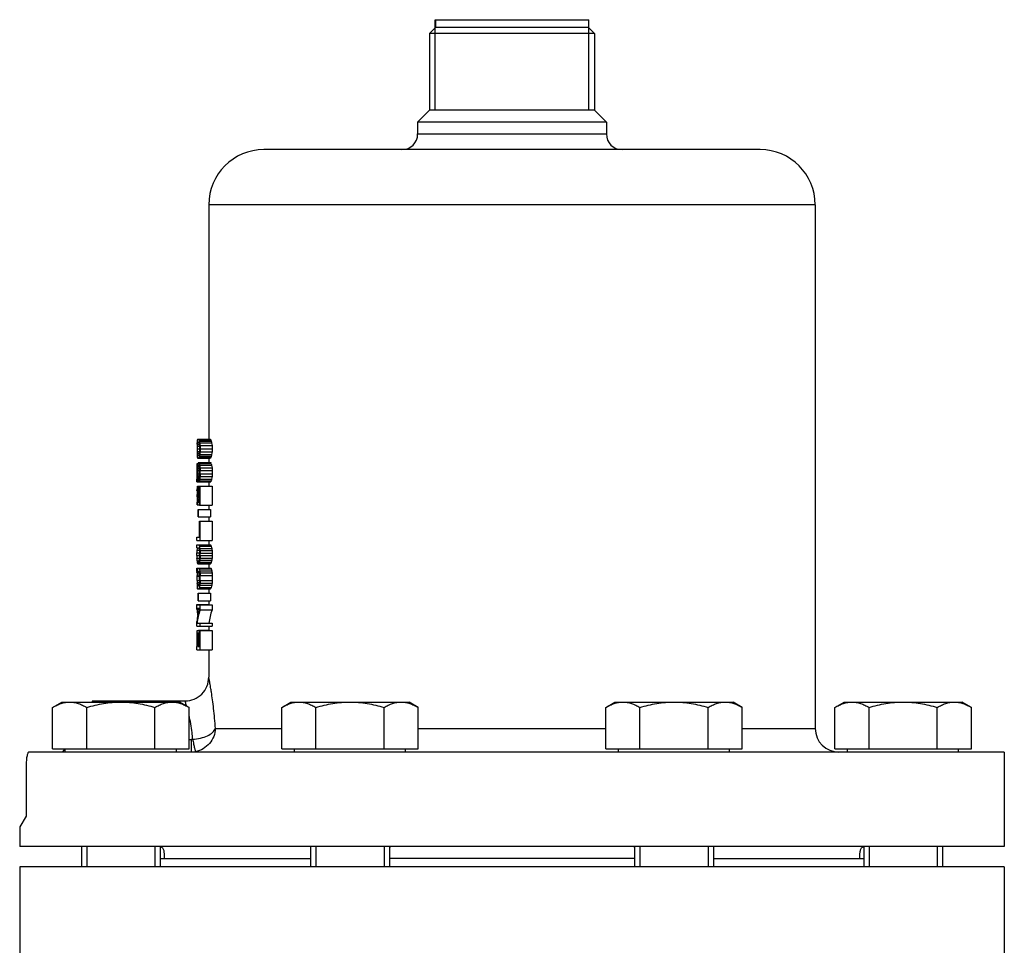
# Model space of a CAD drawing. Units: millimetres. Extents: x -391 to 821, y -815 to 883.
# Drawn here: x 94 to 344, y -545 to -310 of the extents above; entities that cross this region are included whole.
import ezdxf

# ---------------------------------------------------------------- set-up
doc = ezdxf.new("R2010")
doc.units = ezdxf.units.MM
doc.header["$LTSCALE"] = 30.734
doc.layers.add('ALL_ASSEM_MEMBER', color=7, linetype='CONTINUOUS')

msp = doc.modelspace()

# ---------------------------------------------------------------- linework, layer by layer
at = {"layer": 'ALL_ASSEM_MEMBER', "color": 40, "linetype": 'Continuous'}
for p, q in [((199.9, -312.04), (198.4, -313.55)), ((199.88, -333.04), (199.88, -310.04)), ((199.88, -310.04), (238.83, -310.04)), ((199.9, -310.04), (199.9, -312.04)), ((238.8, -312.04), (199.9, -312.04)), ((238.8, -310.04), (238.8, -312.04)), ((238.8, -312.04), (240.31, -313.55)), ((238.83, -333.04), (238.83, -310.04)), ((198.4, -313.55), (198.4, -333.04)), ((240.31, -313.55), (198.4, -313.55)), ((240.31, -313.55), (240.31, -333.04)), ((198.4, -333.04), (195.4, -336.04)), ((240.31, -333.04), (198.4, -333.04)), ((240.31, -333.04), (243.31, -336.04)), ((195.4, -336.04), (195.4, -339.04)), ((243.31, -336.04), (195.4, -336.04)), ((243.31, -336.04), (243.31, -339.04)), ((195.4, -339.04), (243.31, -339.04)), ((282.35, -343.04), (156.35, -343.04)), ((142.35, -357.04), (142.35, -416.56)), ((296.35, -357.04), (142.35, -357.04)), ((296.35, -357.04), (296.35, -490.04)), ((139.48, -417.37), (139.81, -417.37)), ((139.54, -416.56), (142.71, -416.56)), ((139.56, -417.23), (139.68, -417.23)), ((139.81, -416.69), (142.83, -416.69)), ((139.88, -416.83), (142.9, -416.83)), ((139.98, -417.1), (143.01, -417.1)), ((139.38, -417.84), (139.39, -417.5)), ((139.39, -418.99), (140.04, -418.99)), ((139.4, -418.32), (140.01, -418.32)), ((139.4, -419.67), (140.01, -419.67)), ((139.42, -417.91), (139.95, -417.91)), ((140.06, -417.5), (143.09, -417.5)), ((140.15, -418.18), (143.18, -418.18)), ((140.15, -419.81), (143.18, -419.81)), ((140.18, -418.99), (143.22, -418.99)), ((139.38, -420.14), (139.39, -420.48)), ((139.42, -420.08), (139.95, -420.08)), ((139.48, -420.62), (139.81, -420.62)), ((139.54, -421.43), (142.71, -421.43)), ((139.56, -420.75), (139.68, -420.75)), ((139.81, -421.29), (142.83, -421.29)), ((139.88, -421.16), (142.9, -421.16)), ((139.98, -420.89), (143.01, -420.89)), ((140.06, -420.48), (143.09, -420.48)), ((142.35, -421.43), (142.35, -422.51)), ((139.39, -426.71), (139.39, -422.78)), ((139.39, -422.78), (139.64, -422.78)), ((139.52, -425.36), (139.52, -424.54)), ((139.59, -425.36), (139.59, -424.54)), ((139.59, -424.54), (140.04, -424.54)), ((139.61, -424), (140.01, -424)), ((139.64, -423.6), (139.95, -423.6)), ((139.7, -423.33), (139.88, -423.33)), ((139.74, -422.51), (142.85, -422.51)), ((139.76, -423.19), (139.81, -423.19)), ((139.95, -422.78), (142.98, -422.78)), ((140.04, -425.36), (140.04, -424.54)), ((140.06, -423.19), (143.09, -423.19)), ((140.15, -423.87), (143.18, -423.87)), ((140.18, -425.36), (140.18, -424.54)), ((140.18, -424.54), (143.22, -424.54)), ((143.22, -424.54), (143.22, -425.36)), ((139.37, -427.39), (139.37, -426.71)), ((139.37, -427.39), (142.87, -427.39)), ((139.39, -426.71), (139.57, -426.71)), ((139.59, -425.36), (140.04, -425.36)), ((139.61, -425.9), (140.01, -425.9)), ((139.66, -427.39), (139.66, -426.44)), ((139.66, -426.44), (139.85, -426.44)), ((139.85, -427.39), (139.85, -426.58)), ((139.95, -427.12), (142.98, -427.12)), ((140.06, -426.71), (143.09, -426.71)), ((140.15, -426.03), (143.18, -426.03)), ((140.18, -425.36), (143.22, -425.36)), ((142.35, -427.39), (142.35, -428.47)), ((139.37, -429.69), (139.38, -429.42)), ((139.38, -429.28), (139.38, -429.15)), ((139.38, -429.42), (139.38, -429.28)), ((139.4, -429.96), (139.52, -429.96)), ((139.42, -429.56), (139.52, -429.56)), ((139.44, -429.28), (139.47, -429.28)), ((139.47, -428.47), (143.22, -428.47)), ((139.52, -428.61), (140.04, -428.61)), ((139.56, -428.88), (140.04, -428.88)), ((140.04, -432.26), (140.04, -428.47)), ((140.18, -433.35), (140.18, -428.47)), ((143.22, -428.47), (143.22, -433.35)), ((139.38, -432.26), (139.38, -432.53)), ((139.39, -431.18), (139.39, -430.64)), ((139.39, -430.64), (139.64, -430.64)), ((139.39, -431.18), (139.7, -431.18)), ((139.4, -431.86), (139.8, -431.86)), ((139.42, -432.26), (139.86, -432.26)), ((139.44, -433.21), (139.44, -432.53)), ((139.44, -432.53), (139.91, -432.53)), ((139.44, -433.21), (140.04, -433.21)), ((139.64, -436.33), (139.64, -434.43)), ((139.64, -434.43), (142.76, -434.43)), ((139.74, -436.33), (139.74, -434.43)), ((140.04, -433.35), (143.22, -433.35)), ((142.35, -433.35), (142.35, -434.43)), ((142.76, -434.43), (142.76, -436.33)), ((139.64, -436.33), (142.76, -436.33)), ((140.01, -441.47), (140.01, -437.41)), ((140.01, -437.41), (143.22, -437.41)), ((140.18, -442.28), (140.18, -437.41)), ((142.35, -436.33), (142.35, -437.41)), ((143.22, -437.41), (143.22, -442.28)), ((139.37, -442.28), (139.37, -441.47)), ((139.37, -441.47), (140.01, -441.47)), ((139.37, -442.28), (143.22, -442.28)), ((142.35, -442.28), (142.35, -443.37)), ((139.37, -444.18), (139.37, -443.37)), ((139.37, -443.37), (142.78, -443.37)), ((139.37, -444.18), (139.76, -444.18)), ((139.38, -444.38), (139.37, -444.72)), ((139.37, -444.72), (139.93, -444.72)), ((139.38, -444.18), (139.38, -444.38)), ((139.88, -443.5), (142.9, -443.5)), ((139.98, -443.77), (143.01, -443.77)), ((140.09, -444.32), (143.12, -444.32)), ((140.15, -444.86), (143.18, -444.86)), ((139.37, -446.08), (139.37, -445.4)), ((139.37, -445.4), (140.01, -445.4)), ((139.37, -446.08), (140.01, -446.08)), ((139.37, -446.75), (139.98, -446.75)), ((139.38, -447.09), (139.37, -446.75)), ((139.39, -447.43), (139.38, -447.09)), ((139.39, -447.43), (139.76, -447.43)), ((139.76, -448.24), (139.76, -447.43)), ((140.01, -446.08), (140.01, -445.53)), ((140.09, -447.29), (143.12, -447.29)), ((140.15, -446.75), (143.18, -446.75)), ((140.18, -446.08), (140.18, -445.53)), ((140.18, -445.53), (143.22, -445.53)), ((140.18, -446.08), (143.22, -446.08)), ((143.22, -445.53), (143.22, -446.08)), ((139.37, -450.14), (139.37, -449.33)), ((139.37, -449.33), (142.9, -449.33)), ((139.42, -447.84), (139.76, -447.84)), ((139.45, -450.14), (139.45, -449.33)), ((139.47, -448.11), (139.76, -448.11)), ((139.56, -448.24), (142.78, -448.24)), ((139.57, -451.36), (139.57, -449.33)), ((139.88, -448.11), (142.9, -448.11)), ((139.98, -447.84), (143.01, -447.84)), ((139.98, -449.46), (143.01, -449.46)), ((142.35, -448.24), (142.35, -449.33)), ((139.37, -450.54), (139.38, -450.27)), ((139.38, -450.13), (139.38, -450)), ((139.38, -450.27), (139.38, -450.13)), ((139.4, -452.44), (139.4, -451.22)), ((139.4, -451.22), (139.57, -451.22)), ((139.4, -452.44), (140.01, -452.44)), ((139.41, -450.68), (139.57, -450.68)), ((139.42, -450.27), (139.57, -450.27)), ((139.45, -450.14), (139.57, -450.14)), ((139.57, -451.36), (140.01, -451.36)), ((139.68, -451.36), (139.68, -450.14)), ((139.68, -450.14), (139.85, -450.14)), ((140.01, -452.44), (140.01, -451.22)), ((140.09, -450), (143.12, -450)), ((140.15, -450.54), (143.18, -450.54)), ((140.18, -452.44), (140.18, -451.22)), ((140.18, -451.22), (143.22, -451.22)), ((140.18, -452.44), (143.22, -452.44)), ((143.22, -451.22), (143.22, -452.44)), ((139.37, -453.12), (139.38, -453.39)), ((139.38, -453.39), (139.38, -453.66)), ((139.41, -452.98), (139.98, -452.98)), ((139.42, -453.39), (139.93, -453.39)), ((139.45, -453.66), (139.85, -453.66)), ((139.5, -453.79), (139.76, -453.79)), ((139.5, -454.61), (142.78, -454.61)), ((139.88, -454.47), (142.9, -454.47)), ((139.98, -454.2), (143.01, -454.2)), ((140.09, -453.66), (143.12, -453.66)), ((140.15, -453.12), (143.18, -453.12)), ((142.35, -454.61), (142.35, -455.69)), ((139.64, -457.59), (139.64, -455.69)), ((139.64, -455.69), (142.76, -455.69)), ((139.74, -457.59), (139.74, -455.69)), ((142.76, -455.69), (142.76, -457.59)), ((139.37, -459.75), (139.37, -458.53)), ((139.37, -458.53), (142.37, -458.53)), ((139.37, -458.67), (143.22, -458.67)), ((139.37, -459.48), (139.98, -459.48)), ((139.37, -459.75), (139.91, -459.75)), ((139.64, -457.59), (142.76, -457.59)), ((140.18, -459.89), (140.18, -458.67)), ((140.18, -459.89), (143.22, -459.89)), ((142.35, -457.59), (142.35, -458.67)), ((143.22, -458.67), (143.22, -459.89)), ((139.37, -464.09), (139.37, -462.87)), ((139.37, -464.09), (143.22, -464.09)), ((139.4, -463.27), (143.22, -463.27)), ((140.18, -464.09), (140.18, -463.27)), ((142.35, -464.09), (142.35, -465.17)), ((143.22, -463.27), (143.22, -464.09)), ((139.4, -469.23), (139.4, -465.17)), ((139.4, -465.17), (143.22, -465.17)), ((139.54, -469.23), (139.54, -465.71)), ((139.54, -465.71), (140.01, -465.71)), ((139.64, -469.23), (139.64, -465.71)), ((139.78, -465.03), (142.35, -465.03)), ((140.01, -469.23), (140.01, -465.17)), ((140.18, -470.04), (140.18, -465.17)), ((143.22, -465.17), (143.22, -470.04)), ((139.37, -470.04), (139.37, -469.23)), ((139.4, -469.23), (139.54, -469.23)), ((139.64, -469.23), (140.01, -469.23)), ((139.37, -470.04), (143.22, -470.04)), ((142.35, -470.04), (142.35, -477.04)), ((102.71, -484.67), (105.04, -483.33)), ((102.71, -495.24), (102.71, -484.67)), ((105.04, -483.33), (135.03, -483.33)), ((111.37, -495.24), (111.37, -484.67)), ((112.83, -483.04), (112.66, -483.33)), ((112.83, -483.04), (136.35, -483.04)), ((128.7, -495.24), (128.7, -484.67)), ((137.36, -484.67), (135.04, -483.33)), ((137.36, -495.24), (137.36, -484.67)), ((160.89, -484.67), (163.21, -483.33)), ((160.89, -495.24), (160.89, -484.67)), ((163.21, -483.33), (193.21, -483.33)), ((169.55, -495.24), (169.55, -484.67)), ((186.87, -495.24), (186.87, -484.67)), ((195.53, -484.67), (193.21, -483.33)), ((195.53, -495.24), (195.53, -484.67)), ((243.17, -484.67), (245.49, -483.33)), ((243.17, -495.24), (243.17, -484.67)), ((245.49, -483.33), (275.49, -483.33)), ((251.83, -495.24), (251.83, -484.67)), ((269.15, -495.24), (269.15, -484.67)), ((277.81, -484.67), (275.49, -483.33)), ((277.81, -495.24), (277.81, -484.67)), ((301.35, -484.67), (303.67, -483.33)), ((301.35, -495.24), (301.35, -484.67)), ((303.67, -483.33), (333.67, -483.33)), ((310.01, -495.24), (310.01, -484.67)), ((327.33, -495.24), (327.33, -484.67)), ((335.99, -484.67), (333.67, -483.33)), ((335.99, -495.24), (335.99, -484.67)), ((144.04, -490.04), (160.89, -490.04)), ((195.53, -490.04), (243.17, -490.04)), ((277.81, -490.04), (296.35, -490.04)), ((137.36, -492.79), (137.85, -492.79)), ((137.85, -492.79), (137.85, -496.04)), ((344.35, -496.04), (96.68, -496.04)), ((102.71, -495.24), (137.36, -495.24)), ((105.32, -496.04), (105.78, -495.24)), ((105.94, -496.04), (105.94, -495.24)), ((134.13, -496.04), (134.13, -495.24)), ((160.89, -495.24), (195.53, -495.24)), ((164.12, -496.04), (164.12, -495.24)), ((192.31, -496.04), (192.31, -495.24)), ((243.17, -495.24), (277.81, -495.24)), ((246.4, -496.04), (246.4, -495.24)), ((274.59, -496.04), (274.59, -495.24)), ((301.35, -495.24), (335.99, -495.24)), ((304.57, -496.04), (304.57, -495.24)), ((332.76, -496.04), (332.76, -495.24)), ((344.35, -496.04), (344.35, -520.04)), ((95.96, -500.04), (95.96, -512.26)), ((95.96, -512.26), (94.35, -515.04)), ((94.35, -515.04), (94.35, -520.04)), ((344.35, -520.04), (94.35, -520.04)), ((110.04, -520.04), (110.04, -525.14)), ((111.39, -520.04), (111.39, -525.14)), ((128.68, -520.04), (128.68, -525.14)), ((130.04, -520.07), (130.04, -525.14)), ((168.21, -520.04), (168.21, -525.14)), ((169.57, -520.04), (169.57, -525.14)), ((186.86, -520.04), (186.86, -525.14)), ((188.21, -520.04), (188.21, -525.14)), ((250.49, -520.04), (250.49, -525.14)), ((251.84, -520.04), (251.84, -525.14)), ((269.14, -520.04), (269.14, -525.14)), ((270.49, -520.04), (270.49, -525.14)), ((308.67, -520.07), (308.67, -525.14)), ((310.02, -520.04), (310.02, -525.14)), ((327.32, -520.04), (327.32, -525.14)), ((328.67, -520.04), (328.67, -525.14)), ((130.04, -523.04), (168.21, -523.04)), ((250.49, -523.04), (188.21, -523.04)), ((270.49, -523.04), (308.67, -523.04)), ((94.35, -525.14), (94.35, -550.14)), ((344.35, -525.14), (94.35, -525.14)), ((344.35, -525.14), (344.35, -550.14))]:
    msp.add_line(p, q, dxfattribs=at)
for centre, radius, start, end in [((191.4, -339.04), 4, 270, 360), ((247.31, -339.04), 4, 180, 270), ((156.35, -357.04), 14, 90, 180), ((282.35, -357.04), 14, 0, 90), ((136.35, -477.04), 6, 269.9994, 0.0015), ((302.35, -490.04), 6, 180, 270), ((137.85, -490.07), 2.72, 269.9796, 278.453)]:
    msp.add_arc(centre, radius, start, end, dxfattribs=at)
for centre, major_axis, ratio, start_param, end_param in [((219.35, -419), (80, 0), 0.636458, 3.104217, 3.1122), ((219.35, -418.05), (80, 0), 0.318232, 3.093569, 3.104217), ((219.35, -419.27), (80, 0), 0.424309, 3.085579, 3.101555), ((219.35, -417.64), (80, 0), 0.212149, 3.085579, 3.093569), ((219.35, -417.26), (80, 0), 0.127296, 3.072255, 3.085579), ((219.35, -417.84), (80, 0), 0.106075, 3.069589, 3.085579), ((219.35, -416.46), (80, 0), 0.106075, 3.232275, 3.248311), ((219.35, -415.61), (80, 0), 0.127296, -3.048239, -3.034874), ((219.35, -414.88), (80, 0), 0.21215, -3.034874, -3.026846), ((219.35, -413.75), (80, 0), 0.424309, 3.248311, 3.264374), ((219.35, -413.91), (80, 0), 0.318232, -3.026846, -3.016131), ((219.35, -410.73), (80, 0), 0.636458, 3.267055, 3.275101), ((219.35, -415.61), (77, 0), 0.127296, -3.044591, -3.0307), ((219.35, -414.88), (77, 0), 0.21215, -3.0307, -3.022355), ((219.35, -413.91), (77, 0), 0.318232, -3.022355, -3.011215), ((219.35, -410.73), (77, 0), 0.636458, -3.011215, -3.00285), ((219.35, -427.15), (0, 254.58), 0.314238, 1.536082, 1.538743), ((219.35, -410.83), (0, 254.58), 0.314239, -4.680336, -4.677675), ((219.35, -420.97), (80, 0), 0.95468, 3.101555, 3.106878), ((219.35, -417.02), (80, 0), 0.954688, 3.176307, 3.18163), ((219.35, -408.56), (80, 0), 0.95468, 3.264374, 3.269736), ((219.35, -429.43), (80, 0), 0.954688, 3.01345, 3.018811), ((219.35, -385.78), (0, 254.58), 0.314238, -4.584246, -4.581564), ((219.35, -452.2), (0, 254.58), 0.314239, 1.439971, 1.442653), ((219.35, -406.21), (0, 84.86), 0.942718, 1.704304, 1.712359), ((219.35, -431.78), (0, 84.86), 0.942718, 1.429234, 1.437288), ((219.35, -375.08), (0, 305.5), 0.261866, -4.570826, -4.568139), ((219.35, -462.91), (0, 305.5), 0.261866, 1.426547, 1.429234), ((219.35, -406.21), (0, 81.68), 0.942718, -4.573646, -4.565271), ((219.35, -431.78), (0, 81.68), 0.942718, 1.423679, 1.432054), ((219.35, -375.08), (0, 294.04), 0.261866, -4.565271, -4.562477), ((219.35, -462.91), (0, 294.04), 0.261866, 1.420885, 1.423679), ((219.35, -418.99), (80, 0), 0.636458, 3.170985, 3.178968), ((219.35, -419.94), (80, 0), 0.318228, 3.178968, 3.189616), ((219.35, -418.72), (80, 0), 0.424306, 3.18163, 3.197606), ((219.35, -420.34), (80, 0), 0.212154, -3.093569, -3.085579), ((219.35, -420.14), (80, 0), 0.106075, -3.085579, -3.069589), ((219.35, -420.72), (80, 0), 0.127293, 3.197606, 3.21093), ((219.35, -421.52), (80, 0), 0.106075, 3.034874, 3.05091), ((219.35, -422.38), (80, 0), 0.127293, 3.034874, 3.048239), ((219.35, -424.23), (80, 0), 0.424306, 3.018811, 3.034874), ((219.35, -423.1), (80, 0), 0.212154, 3.026846, 3.034874), ((219.35, -424.07), (80, 0), 0.318228, 3.016131, 3.026846), ((219.35, -427.26), (80, 0), 0.636458, 3.008085, 3.016131), ((219.35, -422.38), (77, 0), 0.127293, 3.0307, 3.044591), ((219.35, -423.1), (77, 0), 0.212154, 3.022355, 3.0307), ((219.35, -424.07), (77, 0), 0.318228, 3.011215, 3.022355), ((219.35, -427.26), (77, 0), 0.636458, 3.00285, 3.011215), ((219.35, -440.83), (0, 254.58), 0.314239, 1.504125, 1.50679), ((219.35, -429.52), (0, 84.86), 0.942714, 1.496126, 1.504125), ((219.35, -426.04), (80, 0), 0.477344, 3.05625, 3.066922), ((219.35, -440.28), (0, 203.67), 0.392798, 1.490791, 1.493459), ((219.35, -430.11), (80, 0), 0.954688, 3.05625, 3.061587), ((219.35, -424.52), (80, 0), 0.254582, 3.042895, 3.05625), ((219.35, -426.49), (80, 0), 0.424304, 3.048239, 3.05625), ((219.35, -424.91), (80, 0), 0.212154, 3.040222, 3.048239), ((219.35, -421.38), (80, 0), 0.212154, 3.248311, 3.256339), ((219.35, -420.29), (80, 0), 0.254582, -3.032199, -3.018811), ((219.35, -419.44), (80, 0), 0.424304, 3.256339, 3.264374), ((219.35, -418.11), (80, 0), 0.477344, 3.264374, 3.275101), ((219.35, -414.24), (80, 0), 0.954688, 3.264374, 3.269736), ((219.35, -397.98), (0, 203.67), 0.392798, 1.698939, 1.701621), ((219.35, -411.89), (0, 84.86), 0.942714, 1.704304, 1.712359), ((219.35, -387.95), (0, 254.58), 0.314239, -4.570826, -4.568139), ((219.35, -420.29), (77, 0), 0.254582, -3.027919, -3.014002), ((219.35, -418.11), (77, 0), 0.477344, -3.014002, -3.00285), ((219.35, -411.89), (0, 81.68), 0.942714, -4.573646, -4.565271), ((219.35, -387.95), (0, 245.04), 0.314239, -4.565271, -4.562477), ((219.35, -409.07), (0, 254.58), 0.314239, -4.648383, -4.645717), ((219.35, -420.38), (0, 84.86), 0.942714, 1.637468, 1.645467), ((219.35, -409.62), (0, 203.67), 0.392798, -4.635051, -4.632383), ((219.35, -420.47), (80, 0), 0.848608, 3.221598, 3.229605), ((219.35, -429.42), (80, 0), 0.318228, 3.018811, 3.029523), ((219.35, -430.24), (80, 0), 0.318228, 3.018811, 3.029523), ((219.35, -435.66), (80, 0), 0.954688, 3.01345, 3.018811), ((219.35, -431.79), (80, 0), 0.477344, 3.008085, 3.018811), ((219.35, -451.93), (0, 203.67), 0.392798, 1.439971, 1.442653), ((219.35, -438.01), (0, 84.86), 0.942714, 1.429234, 1.437288), ((219.35, -461.95), (0, 254.58), 0.314239, 1.426547, 1.429234), ((219.35, -430.24), (77, 0), 0.318228, 3.014002, 3.025137), ((219.35, -431.79), (77, 0), 0.477344, 3.00285, 3.014002), ((219.35, -438.01), (0, 81.68), 0.942714, 1.423679, 1.432054), ((219.35, -461.95), (0, 245.04), 0.314239, 1.420885, 1.423679), ((219.35, -430.51), (80, 0), 0.63646, 3.104217, 3.114861), ((219.35, -438.8), (0, 254.58), 0.314239, 1.536082, 1.538743), ((219.35, -432.61), (80, 0), 0.954688, 3.101555, 3.106878), ((219.35, -429.08), (80, 0), 0.159116, 3.093569, 3.104217), ((219.35, -430.91), (80, 0), 0.424309, 3.093569, 3.101555), ((219.35, -427.79), (80, 0), 0.159116, 3.194942, 3.205599), ((219.35, -427.93), (80, 0), 0.318232, 3.194942, 3.205599), ((219.35, -426.44), (80, 0), 0.424304, -3.077586, -3.069589), ((219.35, -425.91), (80, 0), 0.712833, 3.205599, 3.272418), ((219.35, -424.72), (80, 0), 0.723248, 3.213596, 3.272418), ((219.35, -423.02), (0, 254.58), 0.314239, -4.680336, -4.677675), ((219.35, -429.21), (80, 0), 0.954688, 3.176307, 3.18163), ((219.35, -430.9), (80, 0), 0.424304, -3.101555, -3.093569), ((219.35, -431.17), (80, 0), 0.63646, 3.168325, 3.178968), ((219.35, -450.17), (0, 254.58), 0.314239, 1.549385, 1.552045), ((219.35, -442.34), (80, 0), 0.12729, -3.040222, -3.026846), ((219.35, -442.89), (80, 0), 0.159116, -3.040222, -3.029523), ((219.35, -440.52), (80, 0), 0.424304, 3.253662, 3.261695), ((219.35, -440.59), (80, 0), 0.318232, -3.026846, -3.016131), ((219.35, -435.44), (80, 0), 0.954687, -3.02149, -3.016131), ((219.35, -437.4), (80, 0), 0.636458, 3.267055, 3.277785), ((219.35, -419.51), (0, 203.67), 0.392798, 1.696258, 1.698939), ((219.35, -430.49), (0, 101.83), 0.785598, -4.576197, -4.570826), ((219.35, -408.94), (0, 254.58), 0.314239, -4.570826, -4.568139), ((219.35, -442.34), (77, 0), 0.12729, -3.036258, -3.022355), ((219.35, -440.59), (77, 0), 0.318232, -3.022355, -3.011215), ((219.35, -437.4), (77, 0), 0.636458, -3.011215, -3.00006), ((219.35, -430.49), (0, 98.01), 0.785598, -4.570856, -4.565271), ((219.35, -408.94), (0, 245.04), 0.314239, -4.565271, -4.562477), ((219.35, -441.3), (0, 254.58), 0.314239, -4.693638, -4.690978), ((219.35, -446.31), (80, 0), 0.477344, -3.1122, -3.101555), ((219.35, -448.72), (80, 0), 0.159114, 3.029523, 3.040222), ((219.35, -451.09), (80, 0), 0.424306, 3.02149, 3.029523), ((219.35, -456.17), (80, 0), 0.954687, 3.016131, 3.02149), ((219.35, -472.1), (0, 203.67), 0.392799, 1.442653, 1.445334), ((219.35, -454.21), (80, 0), 0.636458, 3.005401, 3.016131), ((219.35, -461.12), (0, 101.83), 0.785598, 1.429234, 1.434604), ((219.35, -482.67), (0, 254.58), 0.314239, 1.426547, 1.429234), ((219.35, -454.21), (77, 0), 0.636458, 3.00006, 3.011215), ((219.35, -461.12), (0, 98.01), 0.785598, 1.423679, 1.429263), ((219.35, -482.67), (0, 245.04), 0.314239, 1.420885, 1.423679), ((219.35, -451.36), (80, 0), 0.63646, 3.104217, 3.114861), ((219.35, -447.02), (80, 0), 0.254584, -3.101555, -3.088243), ((219.35, -447.72), (80, 0), 0.090922, -3.088243, -3.069589), ((219.35, -449.27), (80, 0), 0.127291, 3.026846, 3.040222), ((219.35, -451.02), (80, 0), 0.31823, 3.016131, 3.026846), ((219.35, -447.87), (80, 0), 0.159114, -3.026846, -3.016131), ((219.35, -443.09), (80, 0), 0.63646, -3.016131, -3.005401), ((219.35, -449.27), (77, 0), 0.127291, 3.022355, 3.036258), ((219.35, -451.02), (77, 0), 0.31823, 3.011215, 3.022355), ((219.35, -447.87), (77, 0), 0.159114, -3.022355, -3.011215), ((219.35, -443.09), (77, 0), 0.63646, -3.011215, -3.00006), ((219.35, -458.29), (0, 203.67), 0.392798, 1.533421, 1.536082), ((219.35, -445.37), (0, 203.67), 0.392799, -4.677675, -4.675013), ((219.35, -453.53), (80, 0), 0.954688, 3.098894, 3.104217), ((219.35, -451), (80, 0), 0.212152, 3.090906, 3.098894), ((219.35, -448.24), (80, 0), 0.212152, 3.253662, 3.261695), ((219.35, -441.12), (80, 0), 0.954687, 3.261695, 3.267055), ((219.35, -425.19), (0, 203.67), 0.392798, 1.696258, 1.698939), ((219.35, -478.47), (0, 203.67), 0.392799, 1.442653, 1.445334), ((219.35, -436.18), (0, 101.83), 0.785598, -4.576197, -4.570826), ((219.35, -414.63), (0, 254.58), 0.314239, -4.570826, -4.568139), ((219.35, -489.04), (0, 254.58), 0.314239, 1.426547, 1.429234), ((219.35, -436.18), (0, 98.01), 0.785598, -4.570856, -4.565271), ((219.35, -414.63), (0, 245.04), 0.314239, -4.565271, -4.562477), ((219.35, -489.04), (0, 245.04), 0.314239, 1.420885, 1.423679), ((219.35, -452.3), (80, 0), 0.636458, 3.168325, 3.178968), ((219.35, -450.13), (80, 0), 0.954688, -3.104217, -3.098894), ((219.35, -453.25), (80, 0), 0.31823, -3.104217, -3.093569), ((219.35, -451.94), (80, 0), 0.424306, -3.098894, -3.090906), ((219.35, -453.98), (80, 0), 0.127291, -3.093569, -3.080251), ((219.35, -453.01), (80, 0), 0.159114, -3.090906, -3.080251), ((219.35, -455.08), (80, 0), 0.159114, 3.029523, 3.040222), ((219.35, -455.64), (80, 0), 0.127291, 3.026846, 3.040222), ((219.35, -457.46), (80, 0), 0.424306, 3.02149, 3.029523), ((219.35, -457.39), (80, 0), 0.31823, 3.016131, 3.026846), ((219.35, -462.54), (80, 0), 0.954687, 3.016131, 3.02149), ((219.35, -460.57), (80, 0), 0.636458, 3.005401, 3.016131), ((219.35, -467.49), (0, 101.83), 0.785596, 1.429234, 1.434604), ((219.35, -455.64), (77, 0), 0.127291, 3.022355, 3.036258), ((219.35, -457.39), (77, 0), 0.31823, 3.011215, 3.022355), ((219.35, -460.57), (77, 0), 0.636458, 3.00006, 3.011215), ((219.35, -467.49), (0, 98.01), 0.785596, 1.423679, 1.429263), ((219.35, -463.46), (80, 0), 0.397786, 3.016131, 3.122842), ((219.35, -459.17), (80, 0), 0.388084, -3.122842, -3.07361), ((219.35, -464.35), (80, 0), 0.388084, 2.997343, 3.106878), ((219.35, -464.35), (77, 0), 0.388084, 9.274866, 9.38871), ((219.35, -466.8), (80, 0), 0.212153, 3.037549, 3.041558)]:
    msp.add_ellipse(centre, major_axis=major_axis, ratio=ratio, start_param=start_param, end_param=end_param, dxfattribs=at)
for points, knots in [([(144.04, -490.04), (143.99, -489.17), (143.87, -487.48), (143.62, -485.04), (143.34, -482.84), (143.09, -481.17), (142.9, -480), (142.77, -479.25), (142.65, -478.61), (142.55, -478.07), (142.48, -477.69), (142.43, -477.44), (142.4, -477.3), (142.38, -477.2), (142.36, -477.12), (142.36, -477.07), (142.35, -477.05), (142.35, -477.04)], [0, 0, 0, 0, 0.200273, 0.388191, 0.559116, 0.708458, 0.773545, 0.831453, 0.88162, 0.923513, 0.956647, 0.969805, 0.980626, 0.989073, 0.995128, 0.998775, 1, 1, 1, 1]), ([(102.71, -484.67), (103.06, -484.47), (103.76, -484.1), (104.84, -483.67), (105.93, -483.39), (106.68, -483.33), (107.04, -483.33)], [0, 0, 0, 0, 0.261643, 0.514497, 0.759595, 1, 1, 1, 1]), ([(107.04, -483.33), (107.41, -483.33), (108.15, -483.39), (109.25, -483.67), (110.33, -484.1), (111.03, -484.47), (111.37, -484.67)], [0, 0, 0, 0, 0.240405, 0.485503, 0.738357, 1, 1, 1, 1]), ([(111.37, -484.67), (112.78, -484.26), (114.93, -483.76), (117.84, -483.39), (119.3, -483.33), (120.04, -483.33)], [0, 0, 0, 0, 0.499901, 0.749952, 1, 1, 1, 1]), ([(120.04, -483.33), (120.77, -483.33), (122.23, -483.39), (125.14, -483.76), (127.29, -484.26), (128.7, -484.67)], [0, 0, 0, 0, 0.250049, 0.500099, 1, 1, 1, 1]), ([(128.7, -484.67), (129.04, -484.47), (129.74, -484.1), (130.82, -483.67), (131.92, -483.39), (132.66, -483.33), (133.03, -483.33)], [0, 0, 0, 0, 0.261643, 0.514497, 0.759595, 1, 1, 1, 1]), ([(133.03, -483.33), (133.39, -483.33), (134.14, -483.39), (135.23, -483.67), (136.31, -484.1), (137.01, -484.47), (137.36, -484.67)], [0, 0, 0, 0, 0.240405, 0.485503, 0.738357, 1, 1, 1, 1]), ([(136.73, -484.27), (136.68, -484.09), (136.6, -483.84), (136.51, -483.54), (136.46, -483.37), (136.41, -483.23), (136.38, -483.14), (136.37, -483.09), (136.36, -483.07), (136.36, -483.05), (136.35, -483.04)], [0, 0, 0, 0, 0.430744, 0.602748, 0.744749, 0.855956, 0.935759, 0.96379, 0.983862, 1, 1, 1, 1]), ([(160.89, -484.67), (161.24, -484.47), (161.94, -484.1), (163.02, -483.67), (164.11, -483.39), (164.86, -483.33), (165.22, -483.33)], [0, 0, 0, 0, 0.261643, 0.514497, 0.759595, 1, 1, 1, 1]), ([(165.22, -483.33), (165.59, -483.33), (166.33, -483.39), (167.43, -483.67), (168.51, -484.1), (169.21, -484.47), (169.55, -484.67)], [0, 0, 0, 0, 0.240405, 0.485503, 0.738357, 1, 1, 1, 1]), ([(169.55, -484.67), (170.96, -484.26), (173.11, -483.76), (176.02, -483.39), (177.48, -483.33), (178.21, -483.33)], [0, 0, 0, 0, 0.499901, 0.749952, 1, 1, 1, 1]), ([(178.21, -483.33), (178.95, -483.33), (180.41, -483.39), (183.32, -483.76), (185.47, -484.26), (186.87, -484.67)], [0, 0, 0, 0, 0.250049, 0.500099, 1, 1, 1, 1]), ([(186.87, -484.67), (187.22, -484.47), (187.92, -484.1), (189, -483.67), (190.09, -483.39), (190.84, -483.33), (191.2, -483.33)], [0, 0, 0, 0, 0.261643, 0.514497, 0.759595, 1, 1, 1, 1]), ([(191.2, -483.33), (191.57, -483.33), (192.31, -483.39), (193.41, -483.67), (194.49, -484.1), (195.19, -484.47), (195.53, -484.67)], [0, 0, 0, 0, 0.240405, 0.485503, 0.738357, 1, 1, 1, 1]), ([(243.17, -484.67), (243.52, -484.47), (244.21, -484.1), (245.29, -483.67), (246.39, -483.39), (247.13, -483.33), (247.5, -483.33)], [0, 0, 0, 0, 0.261643, 0.514497, 0.759595, 1, 1, 1, 1]), ([(247.5, -483.33), (247.87, -483.33), (248.61, -483.39), (249.71, -483.67), (250.79, -484.1), (251.48, -484.47), (251.83, -484.67)], [0, 0, 0, 0, 0.240405, 0.485503, 0.738357, 1, 1, 1, 1]), ([(251.83, -484.67), (253.24, -484.26), (255.38, -483.76), (258.29, -483.39), (259.76, -483.33), (260.49, -483.33)], [0, 0, 0, 0, 0.499901, 0.749952, 1, 1, 1, 1]), ([(260.49, -483.33), (261.22, -483.33), (262.69, -483.39), (265.6, -483.76), (267.74, -484.26), (269.15, -484.67)], [0, 0, 0, 0, 0.250049, 0.500099, 1, 1, 1, 1]), ([(269.15, -484.67), (269.5, -484.47), (270.19, -484.1), (271.27, -483.67), (272.37, -483.39), (273.11, -483.33), (273.48, -483.33)], [0, 0, 0, 0, 0.261643, 0.514497, 0.759595, 1, 1, 1, 1]), ([(273.48, -483.33), (273.85, -483.33), (274.59, -483.39), (275.69, -483.67), (276.77, -484.1), (277.46, -484.47), (277.81, -484.67)], [0, 0, 0, 0, 0.240405, 0.485503, 0.738357, 1, 1, 1, 1]), ([(301.35, -484.67), (301.69, -484.47), (302.39, -484.1), (303.47, -483.67), (304.57, -483.39), (305.31, -483.33), (305.68, -483.33)], [0, 0, 0, 0, 0.261643, 0.514497, 0.759595, 1, 1, 1, 1]), ([(305.68, -483.33), (306.05, -483.33), (306.79, -483.39), (307.89, -483.67), (308.97, -484.1), (309.66, -484.47), (310.01, -484.67)], [0, 0, 0, 0, 0.240405, 0.485503, 0.738357, 1, 1, 1, 1]), ([(310.01, -484.67), (311.42, -484.26), (313.56, -483.76), (316.47, -483.39), (317.94, -483.33), (318.67, -483.33)], [0, 0, 0, 0, 0.499901, 0.749952, 1, 1, 1, 1]), ([(318.67, -483.33), (319.4, -483.33), (320.87, -483.39), (323.78, -483.76), (325.92, -484.26), (327.33, -484.67)], [0, 0, 0, 0, 0.250049, 0.500099, 1, 1, 1, 1]), ([(327.33, -484.67), (327.68, -484.47), (328.37, -484.1), (329.45, -483.67), (330.55, -483.39), (331.29, -483.33), (331.66, -483.33)], [0, 0, 0, 0, 0.261643, 0.514497, 0.759595, 1, 1, 1, 1]), ([(331.66, -483.33), (332.03, -483.33), (332.77, -483.39), (333.87, -483.67), (334.95, -484.1), (335.64, -484.47), (335.99, -484.67)], [0, 0, 0, 0, 0.240405, 0.485503, 0.738357, 1, 1, 1, 1]), ([(138.25, -492.77), (138.22, -492.2), (138.04, -490.15), (137.69, -488.11), (137.36, -486.66)], [0, 0, 0, 0, 0.275328, 1, 1, 1, 1]), ([(138.26, -492.77), (138.94, -492.71), (140.23, -492.52), (141.97, -491.98), (143.31, -491.19), (143.91, -490.43), (144.04, -490.05)], [0, 0, 0, 0, 0.306953, 0.585525, 0.816739, 1, 1, 1, 1]), ([(144.04, -490.04), (144.01, -490.73), (143.71, -492.09), (142.63, -493.9), (141.03, -495.27), (139.71, -495.79), (139.03, -495.93)], [0, 0, 0, 0, 0.247282, 0.497513, 0.749215, 1, 1, 1, 1]), ([(138.26, -492.77), (138.34, -493.17), (138.47, -493.76), (138.63, -494.51), (138.74, -494.97), (138.84, -495.35), (138.91, -495.61), (138.96, -495.76), (138.99, -495.84), (139.01, -495.89), (139.02, -495.92), (139.03, -495.93)], [0, 0, 0, 0, 0.385208, 0.554548, 0.701719, 0.82269, 0.914214, 0.948036, 0.973625, 0.990903, 1, 1, 1, 1]), ([(96.68, -496.04), (96.62, -496.04), (96.49, -496.13), (96.37, -496.38), (96.25, -496.75), (96.15, -497.24), (96.07, -497.84), (95.98, -498.78), (95.96, -499.53), (95.96, -500.04)], [0, 0, 0, 0, 0.039929, 0.103074, 0.195571, 0.316784, 0.463291, 0.630225, 1, 1, 1, 1]), ([(129.95, -520.04), (130.05, -520.04), (130.26, -520.08), (130.52, -520.25), (130.72, -520.51), (130.93, -521), (131.04, -521.86), (131.03, -522.6), (131.03, -523.04)], [0, 0, 0, 0, 0.08795, 0.172706, 0.262859, 0.364535, 0.621944, 1, 1, 1, 1]), ([(188.59, -520.04), (188.57, -520.04), (188.43, -520.06), (188.31, -520.1), (188.22, -520.15)], [0, 0, 0, 0, 0.221468, 1, 1, 1, 1]), ([(250.49, -520.15), (250.45, -520.13), (250.33, -520.08), (250.2, -520.04), (250.11, -520.04)], [0, 0, 0, 0, 0.281537, 1, 1, 1, 1]), ([(307.67, -523.04), (307.67, -522.6), (307.67, -521.86), (307.78, -521), (307.99, -520.51), (308.19, -520.25), (308.45, -520.08), (308.65, -520.04), (308.76, -520.04)], [0, 0, 0, 0, 0.378078, 0.635486, 0.737155, 0.827303, 0.912052, 1, 1, 1, 1])]:
    msp.add_open_spline(points, degree=3, knots=knots, dxfattribs=at)

doc.saveas('drawing.dxf')
